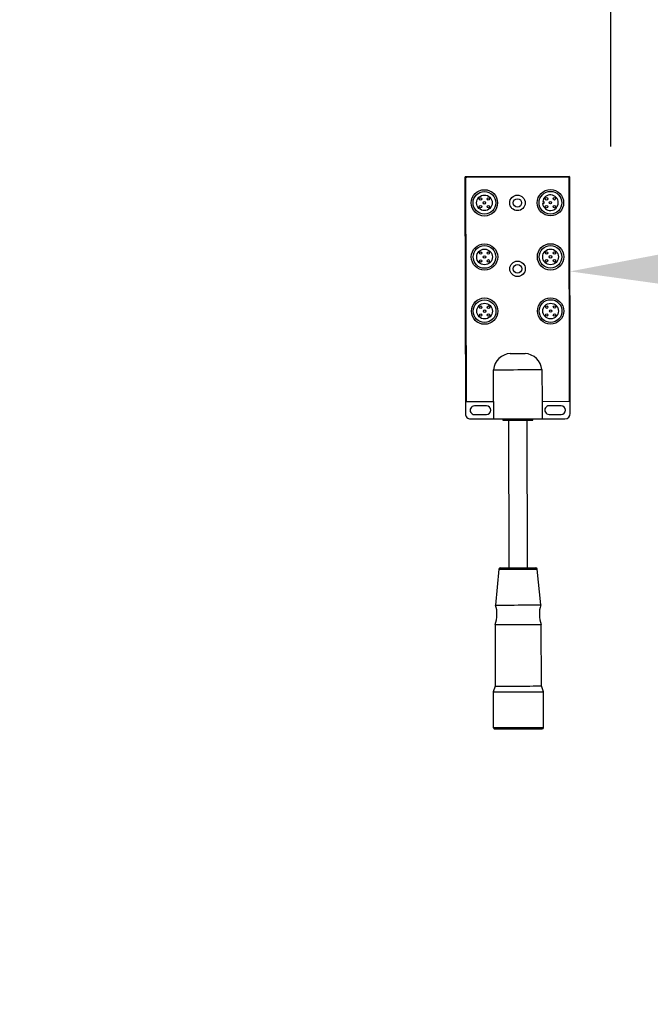
# Model space of a CAD drawing. Units: inches. Extents: x 218.9 to 312.4, y 214.8 to 247.8.
# Drawn here: x 231.9 to 232.4, y 223.9 to 224.6 of the extents above; entities that cross this region are included whole.
import ezdxf
from ezdxf import colors
from ezdxf.entities.mleader import LeaderData, LeaderLine
from ezdxf.math import Vec2, Vec3

# ---------------------------------------------------------------- set-up
doc = ezdxf.new("R2010")
doc.units = ezdxf.units.IN
doc.header["$LTSCALE"] = 0.25
doc.header["$MEASUREMENT"] = 0
doc.linetypes.add('PHANTOM2', pattern=[1.25, 0.625, -0.125, 0.125, -0.125, 0.125, -0.125])
for name, color, linetype in [('ANNOTATIONS', 1, 'Continuous'), ('HIDDEN', 6, 'PHANTOM2'), ('MOTOR LH', 7, 'Continuous')]:
    doc.layers.add(name, color=color, linetype=linetype)
doc.styles.add('ARIAL', font='arial.ttf', dxfattribs={"height": 0.09375})
doc.dimstyles.new('STANDARD$0', dxfattribs={"dimtxt": 0.09375, "dimasz": 0.09375, "dimexe": 0.03125, "dimexo": 0.046875, "dimgap": 0.09, "dimtad": 0, "dimtih": 1, "dimtoh": 1, "dimdec": 4, "dimzin": 0, "dimdsep": 46, "dimtxsty": 'ARIAL', "dimcen": 0.09, "dimadec": 0, "dimazin": 0, "dimtfac": 1, "dimtdec": 4, "dimtofl": 0, "dimtmove": 0, "dimatfit": 1, "dimfxl": 1, "dimtolj": 1, "dimtzin": 0, "dimarcsym": 0})

# ---------------------------------------------------------------- blocks, each defined once
blk = doc.blocks.new('*D151')
at = {"layer": 'ANNOTATIONS', "color": 0, "lineweight": -2, "transparency": 16777216}
for p, q in [((230.82971, 223.57267), (230.82971, 225.84454)), ((232.32816, 225.55802), (232.32816, 225.84454)), ((230.92346, 225.81329), (231.39784, 225.81329)), ((232.23441, 225.81329), (231.76003, 225.81329))]:
    blk.add_line(p, q, dxfattribs=at)
at = {"layer": 'ANNOTATIONS', "color": 0, "transparency": 16777216}
for points in [[(230.92346, 225.82891), (230.92346, 225.79766), (230.82971, 225.81329)], [(232.23441, 225.82891), (232.23441, 225.79766), (232.32816, 225.81329)]]:
    blk.add_solid(points, dxfattribs=at)
at = {"layer": 'defpoints', "color": 0, "transparency": 16777216}
for p in [(230.82971, 225.81329), (232.32816, 225.51114), (230.82971, 223.5258)]:
    blk.add_point(p, dxfattribs=at)
at = {"layer": 'ANNOTATIONS', "color": 0, "transparency": 16777216, "insert": (231.57893, 225.81329), "char_height": 0.09375, "attachment_point": 5, "style": 'ARIAL'}
blk.add_mtext('\\A1;25"', dxfattribs=at)
blk = doc.blocks.new('*D153')
at = {"layer": 'ANNOTATIONS', "color": 0, "lineweight": -2, "transparency": 16777216}
for p, q in [((230.82971, 223.57267), (230.82971, 225.54239)), ((232.17346, 224.8765), (232.17346, 225.54239)), ((230.92346, 225.51114), (231.21126, 225.51114)), ((232.07971, 225.51114), (231.7919, 225.51114))]:
    blk.add_line(p, q, dxfattribs=at)
at = {"layer": 'ANNOTATIONS', "color": 0, "transparency": 16777216}
for points in [[(230.92346, 225.52677), (230.92346, 225.49552), (230.82971, 225.51114)], [(232.07971, 225.52677), (232.07971, 225.49552), (232.17346, 225.51114)]]:
    blk.add_solid(points, dxfattribs=at)
at = {"layer": 'defpoints', "color": 0, "transparency": 16777216}
for p in [(232.17346, 225.51114), (232.17346, 224.82963), (230.82971, 223.5258)]:
    blk.add_point(p, dxfattribs=at)
at = {"layer": 'ANNOTATIONS', "color": 0, "transparency": 16777216, "insert": (231.50158, 225.51114), "char_height": 0.09375, "attachment_point": 5, "style": 'ARIAL'}
blk.add_mtext('\\A1;21 1/2"', dxfattribs=at)

msp = doc.modelspace()

# ---------------------------------------------------------------- linework, layer by layer
at = {"layer": 'HIDDEN'}
msp.add_line((232.32816, 225.51114), (232.32816, 224.48045), dxfattribs=at)
at = {"layer": 'MOTOR LH'}
for p, q in [((232.22724, 224.4772), (232.22754, 224.31358)), ((232.29939, 224.47784), (232.22775, 224.47771)), ((232.22775, 224.47669), (232.22804, 224.32249)), ((232.29888, 224.47733), (232.22826, 224.4772)), ((232.29968, 224.32262), (232.29939, 224.47682)), ((232.30021, 224.31371), (232.29991, 224.47733)), ((232.28109, 224.46048), (232.28186, 224.46048)), ((232.28186, 224.46048), (232.28186, 224.45911)), ((232.28186, 224.45911), (232.28107, 224.45911)), ((232.25868, 224.35529), (232.26892, 224.35531)), ((232.24706, 224.32201), (232.24702, 224.34401)), ((232.28062, 224.34408), (232.28066, 224.32207)), ((232.22855, 224.32198), (232.24706, 224.32201)), ((232.2422, 224.31893), (232.23384, 224.31892)), ((232.24706, 224.32201), (232.24708, 224.3099)), ((232.28066, 224.32207), (232.29917, 224.32211)), ((232.28066, 224.32207), (232.28068, 224.30996)), ((232.29389, 224.31903), (232.28553, 224.31901)), ((232.23127, 224.30987), (232.24708, 224.3099)), ((232.23386, 224.31295), (232.24221, 224.31296)), ((232.25348, 224.30991), (232.25348, 224.30901)), ((232.2574, 224.30901), (232.25759, 224.20667)), ((232.27056, 224.20669), (232.27037, 224.30904)), ((232.27429, 224.30905), (232.27429, 224.30995)), ((232.28068, 224.30996), (232.2965, 224.30999)), ((232.28554, 224.31304), (232.2939, 224.31306)), ((232.25077, 224.20573), (232.24848, 224.18093)), ((232.27976, 224.18099), (232.27738, 224.20578)), ((232.24815, 224.16742), (232.24823, 224.12478)), ((232.28023, 224.12484), (232.28015, 224.16748)), ((232.28163, 224.12088), (232.28023, 224.12484)), ((232.24823, 224.12478), (232.24683, 224.12082)), ((232.24683, 224.12082), (232.24688, 224.09612)), ((232.28168, 224.09618), (232.28163, 224.12088))]:
    msp.add_line(p, q, dxfattribs=at)
at = {"layer": 'MOTOR LH', "flags": 128}
for points in [[(232.24702, 224.34401), (232.24727, 224.34402), (232.24803, 224.34402), (232.24927, 224.34402), (232.25095, 224.34402), (232.25302, 224.34403), (232.25542, 224.34403), (232.25807, 224.34404), (232.2609, 224.34404), (232.26382, 224.34405), (232.26674, 224.34405), (232.26957, 224.34406), (232.27222, 224.34406), (232.27462, 224.34407), (232.27669, 224.34407), (232.27837, 224.34407), (232.27961, 224.34407), (232.28037, 224.34408), (232.28062, 224.34408)], [(232.24708, 224.3099), (232.24734, 224.3099), (232.24809, 224.3099), (232.24933, 224.3099), (232.25101, 224.30991), (232.25308, 224.30991), (232.25548, 224.30992), (232.25814, 224.30992), (232.26097, 224.30993), (232.26388, 224.30993), (232.2668, 224.30994), (232.26963, 224.30994), (232.27228, 224.30995), (232.27468, 224.30995), (232.27675, 224.30995), (232.27843, 224.30996), (232.27967, 224.30996), (232.28043, 224.30996), (232.28068, 224.30996)], [(232.25348, 224.30901), (232.25349, 224.30901), (232.25386, 224.30901), (232.25469, 224.30901), (232.25595, 224.30901), (232.25759, 224.30902), (232.25952, 224.30902), (232.26165, 224.30902), (232.26388, 224.30903)], [(232.26388, 224.30903), (232.26612, 224.30903), (232.26825, 224.30904), (232.27018, 224.30904), (232.27181, 224.30904), (232.27308, 224.30904), (232.27391, 224.30905), (232.27427, 224.30905), (232.27429, 224.30905)], [(232.25179, 224.20666), (232.25202, 224.20666), (232.25272, 224.20666), (232.25386, 224.20666), (232.25539, 224.20667), (232.25725, 224.20667), (232.25937, 224.20667), (232.26168, 224.20668), (232.26407, 224.20668)], [(232.26407, 224.20668), (232.26647, 224.20669), (232.26878, 224.20669), (232.2709, 224.20669), (232.27276, 224.2067), (232.27429, 224.2067), (232.27542, 224.2067), (232.27612, 224.2067), (232.27636, 224.2067)], [(232.25077, 224.20573), (232.25079, 224.20573), (232.25115, 224.20573), (232.25197, 224.20573), (232.25324, 224.20573), (232.25489, 224.20574), (232.25688, 224.20574), (232.25913, 224.20574), (232.26156, 224.20575), (232.26408, 224.20575)], [(232.26408, 224.20575), (232.26659, 224.20576), (232.26902, 224.20576), (232.27127, 224.20577), (232.27326, 224.20577), (232.27491, 224.20577), (232.27618, 224.20578), (232.27701, 224.20578), (232.27737, 224.20578), (232.27738, 224.20578)], [(232.24848, 224.18093), (232.24872, 224.18093), (232.24943, 224.18093), (232.25058, 224.18093), (232.25214, 224.18094), (232.25407, 224.18094), (232.2563, 224.18094), (232.25877, 224.18095), (232.26141, 224.18095), (232.26412, 224.18096)], [(232.26412, 224.18096), (232.26684, 224.18096), (232.26947, 224.18097), (232.27194, 224.18097), (232.27417, 224.18098), (232.2761, 224.18098), (232.27767, 224.18098), (232.27882, 224.18099), (232.27952, 224.18099), (232.27976, 224.18099)], [(232.24815, 224.16742), (232.24839, 224.16742), (232.24911, 224.16742), (232.25029, 224.16743), (232.25189, 224.16743), (232.25386, 224.16743), (232.25615, 224.16744), (232.25867, 224.16744), (232.26137, 224.16745), (232.26415, 224.16745)], [(232.26415, 224.16745), (232.26693, 224.16746), (232.26962, 224.16746), (232.27215, 224.16747), (232.27443, 224.16747), (232.2764, 224.16748), (232.278, 224.16748), (232.27918, 224.16748), (232.2799, 224.16748), (232.28015, 224.16748)], [(232.24823, 224.12478), (232.24847, 224.12478), (232.24919, 224.12478), (232.25037, 224.12478), (232.25197, 224.12479), (232.25394, 224.12479), (232.25623, 224.12479), (232.25875, 224.1248), (232.26145, 224.1248)], [(232.26145, 224.1248), (232.267, 224.12481), (232.2697, 224.12482), (232.27223, 224.12482), (232.27451, 224.12483), (232.27648, 224.12483), (232.27808, 224.12483), (232.27926, 224.12484), (232.27998, 224.12484), (232.28023, 224.12484)], [(232.24683, 224.12082), (232.24689, 224.12082), (232.24737, 224.12082), (232.2483, 224.12082), (232.24967, 224.12082), (232.25143, 224.12082), (232.25355, 224.12083), (232.25595, 224.12083), (232.25858, 224.12084), (232.26137, 224.12084), (232.26423, 224.12085)], [(232.26423, 224.12085), (232.2671, 224.12085), (232.26988, 224.12086), (232.27251, 224.12086), (232.27492, 224.12087), (232.27703, 224.12087), (232.2788, 224.12088), (232.28017, 224.12088), (232.2811, 224.12088), (232.28157, 224.12088), (232.28163, 224.12088)], [(232.24688, 224.09612), (232.24694, 224.09612), (232.24741, 224.09612), (232.24835, 224.09612), (232.24971, 224.09612), (232.25148, 224.09612), (232.25359, 224.09613), (232.256, 224.09613), (232.25863, 224.09614), (232.26142, 224.09614), (232.26428, 224.09615)], [(232.24791, 224.09509), (232.24792, 224.09509), (232.24827, 224.0951), (232.24909, 224.0951), (232.25034, 224.0951), (232.25199, 224.0951), (232.25399, 224.09511), (232.25629, 224.09511), (232.25883, 224.09512), (232.26151, 224.09512)], [(232.26151, 224.09512), (232.26705, 224.09513), (232.26974, 224.09514), (232.27227, 224.09514), (232.27457, 224.09514), (232.27657, 224.09515), (232.27822, 224.09515), (232.27948, 224.09515), (232.28029, 224.09515), (232.28064, 224.09516), (232.28066, 224.09516)], [(232.26428, 224.09615), (232.26714, 224.09615), (232.26993, 224.09616), (232.27256, 224.09616), (232.27497, 224.09617), (232.27708, 224.09617), (232.27884, 224.09618), (232.28021, 224.09618), (232.28115, 224.09618), (232.28162, 224.09618), (232.28168, 224.09618)]]:
    msp.add_lwpolyline(points, dxfattribs=at)
at = {"layer": 'MOTOR LH'}
for centre, radius in [((232.24075, 224.45965), 0.00913), ((232.24075, 224.45965), 0.00785), ((232.28646, 224.45974), 0.00913), ((232.28646, 224.45974), 0.00785), ((232.24075, 224.45965), 0.00542), ((232.23803, 224.46236), 0.000853), ((232.24075, 224.45965), 0.000853), ((232.24346, 224.46237), 0.000853), ((232.26361, 224.45961), 0.00536), ((232.26361, 224.45961), 0.00292), ((232.28375, 224.46245), 0.000853), ((232.28646, 224.45974), 0.000853), ((232.28917, 224.46246), 0.000853), ((232.23804, 224.45694), 0.000853), ((232.24347, 224.45695), 0.000853), ((232.28376, 224.45702), 0.000853), ((232.28918, 224.45703), 0.000853), ((232.24082, 224.42213), 0.00913), ((232.24082, 224.42213), 0.00785), ((232.24082, 224.42213), 0.00542), ((232.2381, 224.42483), 0.000853), ((232.24352, 224.42484), 0.000853), ((232.28653, 224.42221), 0.00913), ((232.28653, 224.42221), 0.00785), ((232.28653, 224.42221), 0.00542), ((232.28381, 224.42492), 0.000853), ((232.28924, 224.42493), 0.000853), ((232.23811, 224.41941), 0.000853), ((232.24082, 224.42213), 0.000853), ((232.24353, 224.41942), 0.000853), ((232.26369, 224.4139), 0.00536), ((232.28382, 224.41949), 0.000853), ((232.28653, 224.42221), 0.000853), ((232.28925, 224.4195), 0.000853), ((232.26369, 224.4139), 0.00292), ((232.24089, 224.3846), 0.00913), ((232.24089, 224.3846), 0.00785), ((232.2866, 224.38469), 0.00913), ((232.2866, 224.38469), 0.00785), ((232.24089, 224.3846), 0.00542), ((232.23817, 224.38731), 0.000853), ((232.24089, 224.3846), 0.000853), ((232.24359, 224.38732), 0.000853), ((232.2866, 224.38469), 0.00542), ((232.28388, 224.38739), 0.000853), ((232.2866, 224.38469), 0.000853), ((232.28931, 224.3874), 0.000853), ((232.23818, 224.38188), 0.000853), ((232.2436, 224.38189), 0.000853), ((232.28389, 224.38197), 0.000853), ((232.28932, 224.38198), 0.000853)]:
    msp.add_circle(centre, radius, dxfattribs=at)
for centre, radius, start, end in [((232.22775, 224.4772), 0.000512, 90.10619, 180.10619), ((232.22826, 224.47669), 0.000512, 90.10619, 180.10619), ((232.29888, 224.47682), 0.000512, 0.10619, 90.10619), ((232.29939, 224.47733), 0.000512, 0.10619, 90.10619), ((232.28646, 224.45974), 0.00542, 186.62602, 172.17259), ((232.25973, 224.34254), 0.01279, 94.68447, 173.3982), ((232.2679, 224.34254), 0.01281, 6.87071, 85.47138), ((232.22855, 224.32249), 0.000512, 180.10619, 270.10619), ((232.23385, 224.31593), 0.00299, 90.10619, 270.10619), ((232.24221, 224.31595), 0.00299, 270.10619, 90.10619), ((232.28553, 224.31603), 0.00299, 90.10619, 270.10619), ((232.29389, 224.31604), 0.00299, 270.10619, 90.10619), ((232.29917, 224.32262), 0.000512, 270.10619, 0.10619), ((232.23126, 224.31359), 0.00372, 180.10619, 270.10619), ((232.29649, 224.31371), 0.00372, 270.10619, 0.10619), ((232.27636, 224.20568), 0.00102, 5.48289, 90.10619), ((232.25179, 224.20564), 0.00102, 90.10619, 174.72948), ((232.22909, 224.17465), 0.02038, 339.22258, 17.93077), ((232.29918, 224.17478), 0.02038, 162.2816, 200.9898), ((232.2479, 224.09612), 0.00102, 180.10619, 270.10619), ((232.28065, 224.09618), 0.00102, 270.10619, 0.10619)]:
    msp.add_arc(centre, radius, start, end, dxfattribs=at)

# ---------------------------------------------------------------- dimensions: what is measured, and where the dimension line sits
at = {"layer": 'ANNOTATIONS'}
dim = msp.add_linear_dim(base=(230.82971, 225.81329), p1=(232.32816, 225.51114), p2=(230.82971, 223.5258), text='25"', dimstyle='STANDARD$0', dxfattribs=at)
dim.commit()
dim.dimension.update_dxf_attribs({"geometry": '*D151', "text_midpoint": (231.57893, 225.81329), "dimtype": 160})
dim = msp.add_linear_dim(base=(232.17346, 225.51114), p1=(230.82971, 223.5258), p2=(232.17346, 224.82963), text='21 1/2"', dimstyle='STANDARD$0', dxfattribs=at)
dim.commit()
dim.dimension.update_dxf_attribs({"geometry": '*D153', "text_midpoint": (231.50158, 225.51114)})

# ---------------------------------------------------------------- leaders
ml = msp.add_multileader_mtext('Standard', dxfattribs=at)
ml.set_content('JUNCTION\\PBOX', color=256, style='ARIAL')
ml.set_leader_properties()
ml.build(insert=Vec2(0, 0))
ml.multileader.update_dxf_attribs({"dogleg_length": 0.36, "arrow_head_size": 0.09375})
ctx = ml.context
ctx.base_point, ctx.char_height, ctx.arrow_head_size, ctx.landing_gap_size, ctx.plane_origin = Vec3(232.86293, 224.42378), 0.09375, 0.09375, 0.09, Vec3(231.9609, 224.26124)
notes = []
notes.append((ctx, [(0, (1, 1, 0), (232.76498, 224.42378), (1, 0), 0.09796, [(0, [(232.30003, 224.41214)], 0, [])])]))
ctx.mtext.insert, ctx.mtext.flow_direction = Vec3(232.95293, 224.47146), 5
for ctx, leaders in notes:
    for number, flags, end, landing, length, lines in leaders:
        leader = LeaderData()
        leader.index, (leader.has_last_leader_line, leader.has_dogleg_vector, leader.attachment_direction) = number, flags
        leader.last_leader_point, leader.dogleg_vector, leader.dogleg_length = Vec3(end), Vec3(landing), length
        for number, points, colour, breaks in lines:
            line = LeaderLine()
            line.index, line.vertices, line.color, line.breaks = number, Vec3.list(points), colors.encode_raw_color(colour), breaks
            leader.lines.append(line)
        ctx.leaders.append(leader)

doc.saveas('drawing.dxf')
